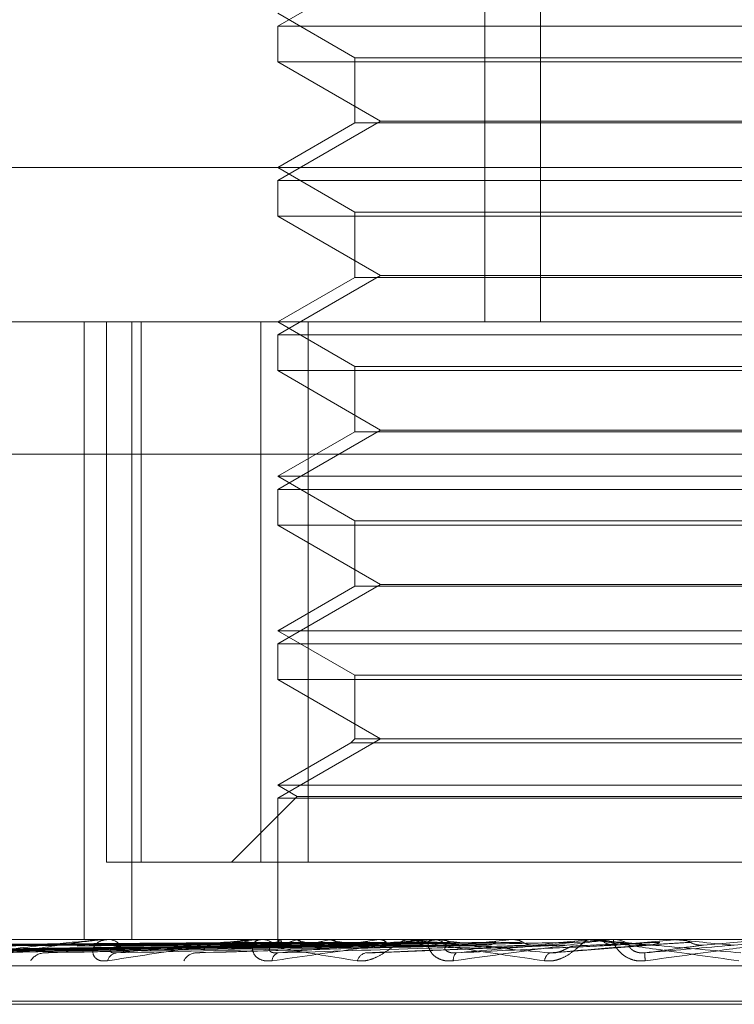
# Model space of a CAD drawing. Units: inches. Extents: x 0 to 23.4, y 0 to 16.5.
# Drawn here: x 7.2 to 7.3, y 2.2 to 2.2 of the extents above; entities that cross this region are included whole.
import ezdxf

# ---------------------------------------------------------------- set-up
doc = ezdxf.new("R2010")
doc.units = ezdxf.units.IN
doc.header["$MEASUREMENT"] = 0
doc.linetypes.add('HIDDEN', pattern=[0.07500000000000001, 0.05, -0.025])

msp = doc.modelspace()

# ---------------------------------------------------------------- linework, layer by layer
at = {"color": 7, "linetype": 'HIDDEN', "lineweight": 0}
for p, q in [((7.2537721152, 2.2150277579), (7.2537721152, 2.1881845223)), ((7.2550665223, 2.2150277579), (7.2550665223, 2.1881845223)), ((7.2513562706, 2.1964164479), (7.2489725003, 2.1950401775)), ((7.2489725003, 2.1953427185), (7.2507620494, 2.1943095219)), ((7.2489725003, 2.1950401775), (7.2704470887, 2.1950401775)), ((7.2489725003, 2.1950401775), (7.2489725003, 2.1942136202)), ((7.2507620494, 2.1943095219), (7.2686510535, 2.1943095219)), ((7.2507620494, 2.1943095219), (7.2507620494, 2.192796817)), ((7.2593010344, 2.1942136202), (7.2489725003, 2.1942136202)), ((7.2489725003, 2.1942136202), (7.2513562706, 2.1928373498)), ((7.2704470887, 2.1942136202), (7.2593010344, 2.1942136202)), ((7.2513562706, 2.1928373498), (7.2489725003, 2.1914610794)), ((7.2507620494, 2.192796817), (7.2489725003, 2.1917636204)), ((7.2686575397, 2.192796817), (7.2507620494, 2.192796817)), ((7.2513562706, 2.1928373498), (7.2593917826, 2.1928373498)), ((7.2593917826, 2.1928373498), (7.2680633185, 2.1928373498)), ((7.2346947614, 2.1917636204), (7.2951428654, 2.1917636204)), ((7.2489725003, 2.1917636204), (7.2507620494, 2.1907304238)), ((7.2489725003, 2.1914610794), (7.2704470887, 2.1914610794)), ((7.2489725003, 2.1914610794), (7.2489725003, 2.1906345222)), ((7.2593010344, 2.1906345222), (7.2489725003, 2.1906345222)), ((7.2489725003, 2.1906345222), (7.2513562706, 2.1892582518)), ((7.2507620494, 2.1907304238), (7.2686510535, 2.1907304238)), ((7.2507620494, 2.1907304238), (7.2507620494, 2.189217719)), ((7.2704470887, 2.1906345222), (7.2593010344, 2.1906345222)), ((7.2513562706, 2.1892582518), (7.2489725003, 2.1878819814)), ((7.2507620494, 2.189217719), (7.2489725003, 2.1881845223)), ((7.2686575397, 2.189217719), (7.2507620494, 2.189217719)), ((7.2513562706, 2.1892582518), (7.2593917826, 2.1892582518)), ((7.2593917826, 2.1892582518), (7.2680633185, 2.1892582518)), ((7.222666374, 2.1881845223), (7.2924081942, 2.1881845223)), ((7.2444874909, 2.1881845223), (7.2444874909, 2.1738681301)), ((7.2450007228, 2.1881845223), (7.2450007228, 2.1756576791)), ((7.2455911433, 2.1881845223), (7.2455911433, 2.1738681301)), ((7.2458068375, 2.1756576791), (7.2458068375, 2.1881845223)), ((7.2485849628, 2.1881845223), (7.2485849628, 2.1756576791)), ((7.2489725003, 2.1881845223), (7.2507620494, 2.1871513257)), ((7.2496749899, 2.1756576791), (7.2496749899, 2.1881845223)), ((7.2489725003, 2.1878819814), (7.2704470887, 2.1878819814)), ((7.2489725003, 2.1878819814), (7.2489725003, 2.1870554241)), ((7.2593010344, 2.1870554241), (7.2489725003, 2.1870554241)), ((7.2489725003, 2.1870554241), (7.2513562706, 2.1856791537)), ((7.2507620494, 2.1871513257), (7.2686510535, 2.1871513257)), ((7.2507620494, 2.1871513257), (7.2507620494, 2.1856386209)), ((7.2704470887, 2.1870554241), (7.2593010344, 2.1870554241)), ((7.2513562706, 2.1856791537), (7.2489725003, 2.1843028833)), ((7.2507620494, 2.1856386209), (7.2489725003, 2.1846054243)), ((7.2686575397, 2.1856386209), (7.2507620494, 2.1856386209)), ((7.2513562706, 2.1856791537), (7.2593917826, 2.1856791537)), ((7.2593917826, 2.1856791537), (7.2680633185, 2.1856791537)), ((7.2920270213, 2.1851212868), (7.2222852012, 2.1851212868)), ((7.2489725003, 2.1846054243), (7.2704393053, 2.1846054243)), ((7.2489725003, 2.1846054243), (7.2507620494, 2.1835722277)), ((7.2489725003, 2.1843028833), (7.2704470887, 2.1843028833)), ((7.2489725003, 2.1843028833), (7.2489725003, 2.183476326)), ((7.2507620494, 2.1835722277), (7.2686510535, 2.1835722277)), ((7.2507620494, 2.1835722277), (7.2507620494, 2.1820595228)), ((7.2593010344, 2.183476326), (7.2489725003, 2.183476326)), ((7.2489725003, 2.183476326), (7.2513562706, 2.1821000556)), ((7.2704470887, 2.183476326), (7.2593010344, 2.183476326)), ((7.2513562706, 2.1821000556), (7.2489725003, 2.1807237852)), ((7.2507620494, 2.1820595228), (7.2489725003, 2.1810263262)), ((7.2686575397, 2.1820595228), (7.2507620494, 2.1820595228)), ((7.2513562706, 2.1821000556), (7.2593917826, 2.1821000556)), ((7.2593917826, 2.1821000556), (7.2680633185, 2.1821000556)), ((7.2489725003, 2.1810263262), (7.2704393053, 2.1810263262)), ((7.2489725003, 2.1810263262), (7.2507620494, 2.1799931296)), ((7.2489725003, 2.1807237852), (7.2704470887, 2.1807237852)), ((7.2489725003, 2.1807237852), (7.2489725003, 2.179897228)), ((7.2507620494, 2.1799931296), (7.2686510535, 2.1799931296)), ((7.2507620494, 2.1799931296), (7.2507620494, 2.1785209576)), ((7.2593010344, 2.179897228), (7.2489725003, 2.179897228)), ((7.2489725003, 2.179897228), (7.2513562706, 2.1785209576)), ((7.2704470887, 2.179897228), (7.2593010344, 2.179897228)), ((7.2513562706, 2.1785209576), (7.2489725003, 2.1771446872)), ((7.2506661477, 2.1784250559), (7.2489725003, 2.1774472281)), ((7.2507620494, 2.1785209576), (7.2506661477, 2.1784250559)), ((7.2687534413, 2.1784250559), (7.2506661477, 2.1784250559)), ((7.2686575397, 2.1785209576), (7.2507620494, 2.1785209576)), ((7.2489725003, 2.1774472281), (7.2704393053, 2.1774472281)), ((7.2489725003, 2.1774472281), (7.2494263118, 2.17718522)), ((7.2494263118, 2.17718522), (7.2478987709, 2.1756576791)), ((7.2494263118, 2.17718522), (7.2699858228, 2.17718522)), ((7.2489725003, 2.1771446872), (7.2704470887, 2.1771446872)), ((7.2489725003, 2.1771446872), (7.2489725003, 2.1738681301)), ((7.2485849628, 2.1756576791), (7.2450007228, 2.1756576791)), ((7.2485849628, 2.1756576791), (7.2697445991, 2.1756576791)), ((7.2924081942, 2.1738681301), (7.222666374, 2.1738681301)), ((7.244646171, 2.1738681301), (7.244602758, 2.1738681301)), ((7.2449730262, 2.1738660871), (7.2485999897, 2.1738660871)), ((7.2450086785, 2.1738681301), (7.2450529908, 2.1738681301)), ((7.2481390893, 2.1738681301), (7.2480891698, 2.1738681301)), ((7.2485137495, 2.1738660871), (7.2525534503, 2.1738660871)), ((7.2485544925, 2.1738681301), (7.2486050986, 2.1738681301)), ((7.2489720513, 2.1738681301), (7.2489729493, 2.1737699396)), ((7.2490139099, 2.1738660871), (7.2490118843, 2.1738676191)), ((7.2490289066, 2.1738660871), (7.2490313244, 2.1738676191)), ((7.2493854904, 2.1738660871), (7.2493790946, 2.1738676191)), ((7.2494299385, 2.1738660871), (7.2494367122, 2.1738676191)), ((7.250130218, 2.1738660871), (7.2501196833, 2.1738676191)), ((7.2502025111, 2.1738660871), (7.2502133959, 2.1738676191)), ((7.2512211766, 2.1738660871), (7.2512068836, 2.1738676191)), ((7.2513187017, 2.1738660871), (7.2513333043, 2.1738676191)), ((7.2520502031, 2.1738681301), (7.2519955812, 2.1738681301)), ((7.252459127, 2.1738660871), (7.2562726094, 2.1738660871)), ((7.2525034881, 2.1738681301), (7.2525585591, 2.1738681301)), ((7.2526189359, 2.1738660871), (7.2526014012, 2.1738676191)), ((7.2527381682, 2.1738660871), (7.2527559608, 2.1738676191)), ((7.2542729773, 2.1738660871), (7.2542528348, 2.1738676191)), ((7.2544096075, 2.1738660871), (7.254429947, 2.1738676191)), ((7.2544496483, 2.1738681301), (7.2544396687, 2.1738680081)), ((7.2551531651, 2.1738660871), (7.2561235194, 2.1738660871)), ((7.2561235194, 2.1738660871), (7.256101497, 2.1738676191)), ((7.2562381545, 2.1738681301), (7.2561808044, 2.1738681301)), ((7.2562726094, 2.1738660871), (7.2562947607, 2.1738676191)), ((7.2562947395, 2.1738681301), (7.2562947607, 2.1738676191)), ((7.2566665625, 2.1738660871), (7.2582598401, 2.1738660871)), ((7.2567129384, 2.1738681301), (7.2567704839, 2.1738681301)), ((7.2578229511, 2.1738660871), (7.2581036789, 2.1738660871)), ((7.2581036789, 2.1738660871), (7.2580805725, 2.1738676191)), ((7.2582598401, 2.1738660871), (7.2582830025, 2.1738676191)), ((7.2582829804, 2.1738681301), (7.2582830025, 2.1738676191)), ((7.2588411516, 2.1737388071), (7.2602994759, 2.1738660871)), ((7.2363454639, 2.1735641694), (7.2489833852, 2.173739667)), ((7.2365296795, 2.1735640369), (7.2490901627, 2.1737395943)), ((7.2370059713, 2.1735643063), (7.2492645574, 2.1737397423)), ((7.237551965, 2.1735638989), (7.2495810369, 2.1737395187)), ((7.2384873568, 2.173564459), (7.2499235421, 2.1737398263)), ((7.2393754117, 2.1735637437), (7.2504383072, 2.1737394339)), ((7.2407361521, 2.1735646444), (7.2509365904, 2.1737399285)), ((7.2419342092, 2.1735635534), (7.2516310851, 2.1737393301)), ((7.2436712409, 2.1735648943), (7.2522672393, 2.1737400664)), ((7.2471869254, 2.173565283), (7.253867754, 2.1737402812)), ((7.2510385018, 2.1735542638), (7.2556387876, 2.1737371063)), ((7.2553533752, 2.1735557243), (7.2576131662, 2.1737382608)), ((7.2556387905, 2.1737372842), (7.2555782471, 2.1737388071)), ((7.2225901394, 2.173255483), (7.2923319596, 2.173255483)), ((7.2355557623, 2.1724364909), (7.283756874, 2.1724364909)), ((7.2356627151, 2.172365206), (7.2838638268, 2.172365206))]:
    msp.add_line(p, q, dxfattribs=at)
for centre, radius, start, end in [((7.2450086979, 2.1735556761), 0.0003124539347013, 90.0035594102, 96.5555419108), ((7.2450411814, 2.1734990635), 0.0003692554430278, 36.1057939665, 88.1672861799), ((7.2485545022, 2.173460637), 0.0004074931138769, 90.0013768092, 95.7396591469), ((7.2485991805, 2.1734271664), 0.0004410034248658, 41.0287568336, 89.2310865169), ((7.2490873172, 2.1737699854), 0.0001124603983016, 121.2912063204, 196.0954074723), ((7.2498914118, 2.1722116514), 0.0017175899967132, 105.5854324299, 117.2362401605), ((7.2509820877, 2.1790548353), 0.0054288332406047, 252.8966714674, 258.2995213939), ((7.251939924, 2.1644210396), 0.0096035163774835, 100.4230168679, 104.0119154336), ((7.2536971844, 2.192528879), 0.019000606574612, 259.1797147042, 261.4627589004), ((7.2554032763, 2.1444679476), 0.0296805383831125, 97.9100302733, 99.5306895968), ((7.2606975872, 2.1043904711), 0.0699300620670915, 96.5355521106, 97.3954810739), ((7.2525034919, 2.1733853892), 0.0004827408963171, 90.0004465602, 95.2730374018), ((7.2525563215, 2.1733706809), 0.0004974542362033, 44.0666507326, 89.7422703768), ((7.2634324774, 2.2669579311), 0.093717789578736, 263.374220929, 264.0867790745), ((7.2689694218, 2.0288767868), 0.1457185142526915, 95.7344137038, 96.2152036427), ((7.2842974783, 1.8702008418), 0.3049556927423971, 95.2728166279, 95.5269306094), ((7.2863719962, 2.4999099407), 0.3274439872592041, 264.6995987629, 264.9464199713), ((7.2567129391, 2.1733407131), 0.0005274169735693, 90.0000682478, 95.044612972), ((7.256770134, 2.1733376994), 0.0005304307957347, 45.5969038541, 89.9622042899), ((7.3347577788, 1.3073939018), 0.869842504488264, 95.045371598, 95.1398206506), ((7.3288580589, 2.9735518499), 0.8028097542375905, 264.9437660506, 265.0479050902), ((7.2435803893, 2.1731629819), 0.0003950506762546, 93.6056462172, 147.7148561699), ((7.2452712364, 2.1733072175), 0.000252315713167, 97.712853152, 164.6541565749), ((7.2470929245, 2.1732340784), 0.0003254932213193, 96.8464709254, 154.5419791066), ((7.2490425103, 2.173364473), 0.0002022448320404, 107.6002721681, 177.3023993879), ((7.251072107, 2.1733003351), 0.0002642900997719, 103.5669732931, 163.8176436995), ((7.2532469059, 2.1734042472), 0.0002032629218298, 131.1720314955, 188.5602721184), ((7.2553933796, 2.1733503644), 0.0002356650013621, 118.6120357612, 174.2460127458), ((7.2591854828, 2.1735482884), 0.0017022542229988, 179.6983421734, 185.8769160255)]:
    msp.add_arc(centre, radius, start, end, dxfattribs=at)
for points, knots in [([(7.248992732782784, 2.173802432034423), (7.248635642635053, 2.173799943362825), (7.246850191500823, 2.173787500002081), (7.242862308913209, 2.1737592098779), (7.239232010118719, 2.173732724489096), (7.237029761525962, 2.173716657654511)], [0, 0, 0, 0, 0.0895371415800418, 0.4476858070867528, 0.9999999999999999, 0.9999999999999999, 0.9999999999999999, 0.9999999999999999]), ([(7.249061186738619, 2.173802432034424), (7.248705992422704, 2.173799943362826), (7.246930020449655, 2.173787500002081), (7.242962483191064, 2.173759209877902), (7.239349301633407, 2.173732724489096), (7.237157436872081, 2.173716657654511)], [0, 0, 0, 0, 0.0895371415801243, 0.4476858070866121, 1, 1, 1, 1]), ([(7.249311621361447, 2.173802432034423), (7.248965541550228, 2.173799943362825), (7.247235142110755, 2.173787500002079), (7.243371046661158, 2.173759209877903), (7.239854839086916, 2.173732724489097), (7.23772180166477, 2.173716657654512)], [0, 0, 0, 0, 0.0895371415801626, 0.4476858070866579, 1, 1, 1, 1]), ([(7.249514509124632, 2.173802432034424), (7.24917404828856, 2.173799943362826), (7.247471743731047, 2.173787500002081), (7.243667948935319, 2.173759209877902), (7.240202474410045, 2.173732724489096), (7.238100213183476, 2.17371665765451)], [0, 0, 0, 0, 0.089537141580257, 0.4476858070866089, 1, 1, 1, 1]), ([(7.250006327010515, 2.173802432034423), (7.249683765761887, 2.173799943362825), (7.248070959161426, 2.17378750000208), (7.244470309327202, 2.173759209877902), (7.24119527787633, 2.173732724489096), (7.239208545154806, 2.17371665765451)], [0, 0, 0, 0, 0.0895371415801878, 0.4476858070867576, 1, 1, 1, 1]), ([(7.250336315688668, 2.173802432034424), (7.250022893474116, 2.173799943362826), (7.248455782054158, 2.173787500002079), (7.244953208775911, 2.173759209877902), (7.241760692561568, 2.173732724489097), (7.239824016067868, 2.173716657654512)], [0, 0, 0, 0, 0.0895371415801754, 0.4476858070868064, 0.9999999999999999, 0.9999999999999999, 0.9999999999999999, 0.9999999999999999]), ([(7.251051741257792, 2.173802432034425), (7.250764356775707, 2.173799943362827), (7.249327434046929, 2.173787500002082), (7.246120366694481, 2.173759209877898), (7.243204879536627, 2.173732724489094), (7.241436257212666, 2.173716657654509)], [0, 0, 0, 0, 0.0895371415801371, 0.447685807086758, 0.9999999999999999, 0.9999999999999999, 0.9999999999999999, 0.9999999999999999]), ([(7.245008678500696, 2.173868130078103), (7.244996675568954, 2.173867948463217), (7.244970752441976, 2.173867556223566), (7.244907763313897, 2.173863739946283), (7.24475534908258, 2.173850468752006), (7.244166506764513, 2.173779351904934), (7.243095077267675, 2.173613903557213), (7.242247869612755, 2.173463242740632), (7.241745985294302, 2.173373991538983)], [0, 0, 0, 0, 0.0132216410971383, 0.0285552137115927, 0.0542426430599922, 0.1337588501400636, 0.4868402727609838, 1, 1, 1, 1]), ([(7.242016461398014, 2.173557250558847), (7.24248687562652, 2.173613098578865), (7.243276128314066, 2.173706799400868), (7.244246313266349, 2.173808353065227), (7.244767440886637, 2.173854184878387), (7.244897198343607, 2.173863114568872), (7.244946833051863, 2.173865690979718), (7.244964985784544, 2.173865965536177), (7.244973026196051, 2.173866087145797)], [0, 0, 0, 0, 0.5273188798744457, 0.884726306976299, 0.959036259596675, 0.9800473728115229, 0.9911623590757844, 1, 1, 1, 1]), ([(7.251496904200311, 2.173802432034424), (7.251221848502727, 2.173799943362826), (7.249846569710115, 2.173787500002081), (7.246771810073477, 2.173759209877905), (7.243967638024072, 2.173732724489096), (7.242266542797689, 2.17371665765451)], [0, 0, 0, 0, 0.0895371415802844, 0.4476858070866849, 1, 1, 1, 1]), ([(7.252410080108587, 2.173802432034424), (7.252168259216999, 2.173799943362827), (7.250959154491181, 2.173787500002083), (7.248261581390567, 2.1737592098779), (7.245811011827842, 2.173732724489094), (7.24432442252033, 2.173716657654509)], [0, 0, 0, 0, 0.0895371415802388, 0.4476858070868182, 1, 1, 1, 1]), ([(7.245027916772631, 2.173373991538984), (7.244972290259383, 2.173369999403747), (7.244909499422115, 2.173365493108109), (7.244814368275867, 2.173390577500597), (7.244764972960452, 2.17342035099073), (7.244703389853968, 2.173491394692739), (7.244672352578513, 2.173594208664294), (7.244721182683988, 2.173734598621045), (7.244850294146774, 2.173845438585778), (7.244984555357637, 2.173860468868248), (7.245052990752228, 2.173868130078102)], [0, 0, 0, 0, 0.1194461009603168, 0.1348299623665098, 0.2536738278702149, 0.2817546550335629, 0.4371652095503784, 0.6109336935283708, 0.8016857882118655, 1, 1, 1, 1]), ([(7.248554492457654, 2.173868130078103), (7.248545001740518, 2.173867948463217), (7.24852450432616, 2.173867556223567), (7.248468705670262, 2.173863739946283), (7.248325194463473, 2.173850468752006), (7.24772863979708, 2.173779351904933), (7.246564569064808, 2.173613903557214), (7.245599576602784, 2.173463242740632), (7.245027916772631, 2.173373991538984)], [0, 0, 0, 0, 0.0132216410983512, 0.0285552137114331, 0.0542426430603347, 0.1337588501403566, 0.4868402727607662, 1, 1, 1, 1]), ([(7.245237373505657, 2.173557250558847), (7.245781082722757, 2.173613098578865), (7.246693308448164, 2.173706799400867), (7.247769140145421, 2.17380835306523), (7.248317899741251, 2.173854184878386), (7.248446246849316, 2.173863114568873), (7.248492538523583, 2.173865690979718), (7.248507238432194, 2.173865965536178), (7.248513749480223, 2.173866087145797)], [0, 0, 0, 0, 0.5273188798738566, 0.884726306975477, 0.9590362595960845, 0.9800473728105317, 0.9911623590746117, 1, 1, 1, 1]), ([(7.252954327966863, 2.173802432034424), (7.25272758001581, 2.173799943362826), (7.251593840009359, 2.17378750000208), (7.249058023838814, 2.173759209877904), (7.246743546038413, 2.173732724489096), (7.245339514092988, 2.17371665765451)], [0, 0, 0, 0, 0.0895371415803027, 0.4476858070865957, 0.9999999999999999, 0.9999999999999999, 0.9999999999999999, 0.9999999999999999]), ([(7.249009429486406, 2.173868008126157), (7.248652743953977, 2.173868029211866), (7.247468814845992, 2.173868099200645), (7.246284856885497, 2.173868117283468), (7.245457593149903, 2.173868129918431)], [0, 0, 0, 0, 0.3012727113672203, 1, 1, 1, 1]), ([(7.24903114869903, 2.173868008126159), (7.248675311253609, 2.173868029211868), (7.247494197160381, 2.173868099200646), (7.246313120680835, 2.173868117283469), (7.245487870314736, 2.173868129918431)], [0, 0, 0, 0, 0.3012727114697084, 1, 1, 1, 1]), ([(7.249374449345902, 2.173868008126157), (7.249029807270945, 2.173868029211866), (7.247885853431768, 2.173868099200645), (7.246741805316686, 2.173868117283468), (7.24594242767932, 2.173868129918431)], [0, 0, 0, 0, 0.3012727114974763, 1, 1, 1, 1]), ([(7.24943882199485, 2.173868008126158), (7.249096693528836, 2.173868029211867), (7.247961082990511, 2.173868099200646), (7.246825575172609, 2.173868117283469), (7.24603216487386, 2.173868129918431)], [0, 0, 0, 0, 0.3012727114342368, 1, 1, 1, 1]), ([(7.250113015508751, 2.173868008126157), (7.24979287315381, 2.173868029211866), (7.248730240054982, 2.173868099200645), (7.247667450664236, 2.173868117283468), (7.246924850714922, 2.173868129918431)], [0, 0, 0, 0, 0.3012727114315855, 1, 1, 1, 1]), ([(7.250217714998765, 2.173868008126158), (7.249901660926328, 2.173868029211867), (7.248852597866901, 2.173868099200646), (7.247803698922056, 2.173868117283468), (7.2470708046064, 2.17386812991843)], [0, 0, 0, 0, 0.3012727114887202, 1, 1, 1, 1]), ([(7.254032249657709, 2.173802432034425), (7.2538447323937, 2.173799943362826), (7.25290714586593, 2.173787500002078), (7.25081656433746, 2.173759209877905), (7.248919482338758, 2.173732724489097), (7.247768655258538, 2.17371665765451)], [0, 0, 0, 0, 0.089537141580051, 0.4476858070865026, 1, 1, 1, 1]), ([(7.24813908934397, 2.173868130078103), (7.248131553814416, 2.173867948463217), (7.24811527908307, 2.173867556223567), (7.248105660073277, 2.173863739946283), (7.248124807169022, 2.173850468752006), (7.248409044358889, 2.173779351904932), (7.249318748456201, 2.173613903557214), (7.250260434815127, 2.173463242740633), (7.250818288150968, 2.173373991538985)], [0, 0, 0, 0, 0.0132216410975678, 0.0285552137116067, 0.0542426430602582, 0.1337588501401562, 0.4868402727609586, 1, 1, 1, 1]), ([(7.251198434269509, 2.173868008126159), (7.250914362413415, 2.173868029211869), (7.249971456383798, 2.173868099200647), (7.249028337695045, 2.173868117283469), (7.248369354930782, 2.17386812991843)], [0, 0, 0, 0, 0.3012727113528689, 1, 1, 1, 1]), ([(7.24884048956629, 2.173373991538984), (7.248778422550314, 2.173369999403746), (7.248708361716507, 2.173365493108108), (7.24859528550582, 2.173390577500598), (7.248532782729807, 2.173420350990731), (7.248445446674292, 2.173491394692737), (7.248381693576485, 2.173594208664294), (7.24838117418947, 2.173734598621043), (7.248455894207787, 2.17384543858578), (7.248554723520882, 2.173860468868249), (7.248605098629192, 2.173868130078103)], [0, 0, 0, 0, 0.1194461009612302, 0.1348299623654524, 0.25367382786927, 0.2817546550334848, 0.4371652095504899, 0.6109336935289358, 0.8016857882106637, 1, 1, 1, 1]), ([(7.25133967648823, 2.173868008126159), (7.251061119827019, 2.173868029211868), (7.250136520118112, 2.173868099200646), (7.249212139986407, 2.173868117283469), (7.248566250363292, 2.17386812991843)], [0, 0, 0, 0, 0.3012727113430608, 1, 1, 1, 1]), ([(7.252503488096279, 2.173868130078104), (7.252496852612996, 2.173867948463218), (7.252482521741222, 2.173867556223567), (7.252435930266308, 2.173863739946284), (7.252306508952975, 2.173850468752007), (7.251723802978201, 2.173779351904935), (7.250509163559723, 2.173613903557215), (7.249461263632435, 2.173463242740632), (7.24884048956629, 2.173373991538984)], [0, 0, 0, 0, 0.0132216410976254, 0.0285552137110982, 0.054242643060384, 0.1337588501397761, 0.4868402727613031, 1, 1, 1, 1]), ([(7.254655911896124, 2.173802432034423), (7.254485666953337, 2.173799943362826), (7.253634442050809, 2.173787500002086), (7.251729220349771, 2.173759209877902), (7.24998808805639, 2.173732724489096), (7.248931864764598, 2.173716657654511)], [0, 0, 0, 0, 0.0895371415800737, 0.4476858070867322, 1, 1, 1, 1]), ([(7.24898135661656, 2.173557250558848), (7.249578709754528, 2.173613098578865), (7.250580938303298, 2.173706799400869), (7.251723533384938, 2.173808353065232), (7.25228009135474, 2.173854184878387), (7.252402389315014, 2.173863114568874), (7.252443664853568, 2.17386569097972), (7.252454380645112, 2.173865965536178), (7.252459127003424, 2.173866087145798)], [0, 0, 0, 0, 0.5273188798740477, 0.8847263069752002, 0.9590362595957586, 0.9800473728108929, 0.9911623590755274, 1, 1, 1, 1]), ([(7.248992732782784, 2.173802432034423), (7.248991700383463, 2.173792402545049), (7.248988371551432, 2.173760063812585), (7.248985346115311, 2.17375074236949), (7.248983258983728, 2.173744311865752)], [0, 0, 0, 0, 0.3101386049692306, 1, 1, 1, 1]), ([(7.249009429486406, 2.173868008126157), (7.249005061556405, 2.173862213667074), (7.248998429915781, 2.173853416188575), (7.248994182603048, 2.173815406605996), (7.248992732782784, 2.173802432034423)], [0, 0, 0, 0, 0.658649985282943, 1, 1, 1, 1]), ([(7.24903114869903, 2.173868008126158), (7.249037547744701, 2.173862213667075), (7.249047263141059, 2.173853416188578), (7.249057643427641, 2.173815406605997), (7.249061186738619, 2.173802432034424)], [0, 0, 0, 0, 0.6586499852924798, 1, 1, 1, 1]), ([(7.249061186738619, 2.173802432034424), (7.249063884044997, 2.173792689646451), (7.249073985634769, 2.173756203762783), (7.249089160030932, 2.173733860365831), (7.249101865928912, 2.173737745265526), (7.249105338893433, 2.173738807143942)], [0, 0, 0, 0, 0.2093091832082641, 0.7838766564258659, 1, 1, 1, 1]), ([(7.249311621361446, 2.173802432034423), (7.249306913701214, 2.17379268964645), (7.249289283204044, 2.173756203762781), (7.249264609960611, 2.17373386036583), (7.249246084307682, 2.173737745265525), (7.249241020601405, 2.173738807143941)], [0, 0, 0, 0, 0.2093091832059848, 0.7838766564280867, 1, 1, 1, 1]), ([(7.24943882199485, 2.173868008126158), (7.249455756738002, 2.173862213667075), (7.249481468031604, 2.173853416188577), (7.249506100746902, 2.173815406605997), (7.249514509124632, 2.173802432034424)], [0, 0, 0, 0, 0.6586499852867265, 1, 1, 1, 1]), ([(7.249514509124632, 2.173802432034424), (7.249520829925793, 2.173792689646451), (7.249544501741832, 2.17375620376278), (7.249579138923426, 2.173733860365831), (7.249607054925655, 2.173737745265527), (7.249614685341505, 2.173738807143942)], [0, 0, 0, 0, 0.2093091832022352, 0.7838766564396251, 1, 1, 1, 1]), ([(7.250006327010515, 2.173802432034423), (7.249998105513245, 2.173792689646451), (7.249967315465276, 2.173756203762783), (7.249923697565197, 2.173733860365831), (7.249890279255228, 2.173737745265526), (7.249881144867005, 2.173738807143941)], [0, 0, 0, 0, 0.2093091832127077, 0.7838766564373548, 1, 1, 1, 1]), ([(7.250217714998765, 2.173868008126158), (7.250244573373663, 2.173862213667075), (7.25028535129137, 2.173853416188577), (7.250323346144867, 2.173815406605998), (7.250336315688668, 2.173802432034424)], [0, 0, 0, 0, 0.65864998527852, 1, 1, 1, 1]), ([(7.252591475766136, 2.173868008126159), (7.252353741505909, 2.173868029211868), (7.251564641626334, 2.173868099200647), (7.250775280406461, 2.173868117283469), (7.250223732181515, 2.17386812991843)], [0, 0, 0, 0, 0.3012727113247574, 1, 1, 1, 1]), ([(7.250336315688668, 2.173802432034424), (7.250346031534392, 2.173792689646452), (7.250382418015596, 2.173756203762782), (7.250435266104629, 2.173733860365832), (7.25047738325405, 2.173737745265528), (7.250488895338118, 2.173738807143943)], [0, 0, 0, 0, 0.2093091832007087, 0.7838766564335453, 0.9999999999999999, 0.9999999999999999, 0.9999999999999999, 0.9999999999999999]), ([(7.252764155851771, 2.173868008126158), (7.252533164365296, 2.173868029211867), (7.251766445450066, 2.173868099200646), (7.250999993638578, 2.17386811728347), (7.250464452842499, 2.173868129918433)], [0, 0, 0, 0, 0.301272711402883, 1, 1, 1, 1]), ([(7.250818288150968, 2.173373991538985), (7.250880173603325, 2.173369999403748), (7.25095002948933, 2.173365493108109), (7.251087579695701, 2.1733905775006), (7.251176342669478, 2.173420350990732), (7.251330073950522, 2.17349139469274), (7.251497868855443, 2.173594208664296), (7.251695242108664, 2.173734598621046), (7.251868908068561, 2.173845438585778), (7.251952813235129, 2.173860468868249), (7.251995581233017, 2.173868130078104)], [0, 0, 0, 0, 0.1194461009600007, 0.1348299623663304, 0.2536738278699358, 0.2817546550334893, 0.4371652095502076, 0.610933693529659, 0.8016857882144433, 1, 1, 1, 1]), ([(7.251051741257792, 2.173802432034425), (7.251040303069817, 2.173792689646452), (7.250997466303611, 2.173756203762782), (7.250936480211439, 2.173733860365832), (7.250889377069221, 2.173737745265528), (7.250876502139638, 2.173738807143943)], [0, 0, 0, 0, 0.2093091832008593, 0.7838766564286986, 0.9999999999999999, 0.9999999999999999, 0.9999999999999999, 0.9999999999999999]), ([(7.25133967648823, 2.173868008126159), (7.251375487763223, 2.173862213667075), (7.251429858484844, 2.173853416188578), (7.251479842243542, 2.173815406605997), (7.251496904200311, 2.173802432034424)], [0, 0, 0, 0, 0.6586499852840279, 1, 1, 1, 1]), ([(7.251631624638708, 2.173743621125601), (7.251638200307197, 2.173741120878571), (7.2516592252601, 2.173733126622757), (7.251681241864652, 2.173736493367173), (7.251696372656262, 2.173738807143943)], [0, 0, 0, 0, 0.3127554444694788, 0.9999999999999999, 0.9999999999999999, 0.9999999999999999, 0.9999999999999999]), ([(7.255859620471134, 2.173802432034423), (7.255733184197196, 2.173799943362825), (7.255101002687441, 2.173787500002081), (7.253692971794514, 2.173759209877903), (7.252417942846066, 2.173732724489098), (7.25164447188227, 2.173716657654512)], [0, 0, 0, 0, 0.0895371415802384, 0.4476858070866399, 0.9999999999999999, 0.9999999999999999, 0.9999999999999999, 0.9999999999999999]), ([(7.252050203145503, 2.173868130078104), (7.252045701149131, 2.173867948463217), (7.252035978039305, 2.173867556223567), (7.252039777468849, 2.173863739946285), (7.252087847749165, 2.173850468752006), (7.252466255642022, 2.173779351904935), (7.25351450470604, 2.173613903557215), (7.254547159273981, 2.173463242740633), (7.255158902016177, 2.173373991538985)], [0, 0, 0, 0, 0.0132216410979713, 0.0285552137119859, 0.054242643059989, 0.133758850139472, 0.486840272760529, 1, 1, 1, 1]), ([(7.255280525250617, 2.173557250558848), (7.25467101464102, 2.173613098578866), (7.253648388500986, 2.17370679940087), (7.252599620150953, 2.173808353065228), (7.252169515854318, 2.173854184878388), (7.252100360624941, 2.173863114568874), (7.252086736639179, 2.173865690979719), (7.252091959461938, 2.173865965536178), (7.252094272813043, 2.173866087145798)], [0, 0, 0, 0, 0.527318879874206, 0.8847263069755379, 0.9590362595965646, 0.9800473728117469, 0.9911623590756858, 1, 1, 1, 1]), ([(7.252410080108587, 2.173802432034425), (7.252395838635821, 2.173792689646452), (7.252342503383714, 2.173756203762783), (7.252266353295722, 2.173733860365832), (7.252207267751539, 2.173737745265528), (7.252191117614098, 2.173738807143943)], [0, 0, 0, 0, 0.2093091832042103, 0.7838766564371097, 1, 1, 1, 1]), ([(7.254241791849403, 2.173868008126159), (7.254058986259902, 2.173868028772744), (7.25345192510724, 2.173868097335963), (7.252826191892355, 2.173868129416341), (7.252383279053038, 2.173868130051686), (7.252364863509063, 2.173868130078103)], [0, 0, 0, 0, 0.2922709278860597, 0.970573858574809, 1, 1, 1, 1]), ([(7.253045907360955, 2.173373991538984), (7.252979643105913, 2.173369999403748), (7.252904844456635, 2.173365493108109), (7.252777910050411, 2.173390577500599), (7.252704558826959, 2.173420350990732), (7.252594626375013, 2.173491394692739), (7.25250046165791, 2.173594208664295), (7.252450611550418, 2.173734598621047), (7.252468239548111, 2.173845438585778), (7.252528065014571, 2.173860468868249), (7.252558559148935, 2.173868130078104)], [0, 0, 0, 0, 0.1194461009603238, 0.1348299623654391, 0.2536738278697191, 0.2817546550335485, 0.4371652095506009, 0.6109336935287767, 0.8016857882143557, 1, 1, 1, 1]), ([(7.254439668693751, 2.173868008126157), (7.254264591016175, 2.173868029211867), (7.253683464113704, 2.17386809920065), (7.253102642187686, 2.173868117283472), (7.252696806058162, 2.173868129918433)], [0, 0, 0, 0, 0.3012727114037466, 1, 1, 1, 1]), ([(7.252764155851772, 2.173868008126159), (7.252807625714079, 2.173862213667075), (7.25287362414007, 2.173853416188577), (7.252933790260701, 2.173815406605997), (7.252954327966863, 2.173802432034424)], [0, 0, 0, 0, 0.6586499852772235, 1, 1, 1, 1]), ([(7.252954327966863, 2.173802432034424), (7.252969670419712, 2.173792689646451), (7.253027128914631, 2.173756203762781), (7.253110079460826, 2.173733860365831), (7.253175573984752, 2.173737745265527), (7.25319347591961, 2.173738807143942)], [0, 0, 0, 0, 0.2093091832014754, 0.7838766564358349, 1, 1, 1, 1]), ([(7.256712938425189, 2.173868130078104), (7.256709397999411, 2.173867948463218), (7.256701751625259, 2.173867556223568), (7.256666051268635, 2.173863739946284), (7.256555397472217, 2.173850468752008), (7.256007600701232, 2.173779351904932), (7.254786292829831, 2.173613903557218), (7.253693359270931, 2.173463242740634), (7.253045907360955, 2.173373991538984)], [0, 0, 0, 0, 0.0132216410978068, 0.0285552137121255, 0.054242643061116, 0.1337588501402781, 0.4868402727612135, 1, 1, 1, 1]), ([(7.253113093426247, 2.173557250558848), (7.25374250058629, 2.173613098578866), (7.254798508807391, 2.173706799400871), (7.255966570910157, 2.173808353065227), (7.256510811798809, 2.173854184878388), (7.256622640444358, 2.173863114568874), (7.256657408041693, 2.17386569097972), (7.256663752419545, 2.173865965536178), (7.256666562542383, 2.173866087145798)], [0, 0, 0, 0, 0.5273188798734775, 0.8847263069748418, 0.9590362595949979, 0.9800473728105512, 0.9911623590741853, 1, 1, 1, 1]), ([(7.254032249657709, 2.173802432034425), (7.254015719624085, 2.173792689646452), (7.253953813561055, 2.173756203762783), (7.253865251739819, 2.173733860365832), (7.253796319299193, 2.173737745265528), (7.253777477661941, 2.173738807143943)], [0, 0, 0, 0, 0.2093091832033104, 0.7838766564255294, 1, 1, 1, 1]), ([(7.254439668693751, 2.173868008126157), (7.254489226029287, 2.173862213667074), (7.254564466804576, 2.173853416188576), (7.254632640726776, 2.173815406605995), (7.254655911896124, 2.173802432034423)], [0, 0, 0, 0, 0.6586499852832169, 1, 1, 1, 1]), ([(7.254655911896124, 2.173802432034423), (7.254673282551292, 2.17379268964645), (7.254738336797288, 2.173756203762781), (7.254832090911968, 2.17373386036583), (7.254905916743981, 2.173737745265526), (7.254926095915559, 2.173738807143941)], [0, 0, 0, 0, 0.2093091832044913, 0.7838766564370836, 1, 1, 1, 1]), ([(7.256089735796211, 2.173868008126158), (7.255968468423606, 2.173868029211867), (7.255565951474573, 2.173868099200646), (7.255163105577551, 2.173868117283469), (7.254881626156186, 2.173868129918431)], [0, 0, 0, 0, 0.3012727113633173, 1, 1, 1, 1]), ([(7.255158902016177, 2.173373991538985), (7.255225063229092, 2.173369999403748), (7.255299745565105, 2.17336549310811), (7.255440569606975, 2.1733905775006), (7.255528824182678, 2.173420350990732), (7.255676437669748, 2.17349139469274), (7.255829648846231, 2.173594208664298), (7.255991218695422, 2.173734598621045), (7.256114556267059, 2.173845438585778), (7.256158437419426, 2.173860468868249), (7.256180804445299, 2.173868130078104)], [0, 0, 0, 0, 0.1194461009601086, 0.1348299623653317, 0.2536738278699553, 0.2817546550339073, 0.4371652095496287, 0.6109336935304762, 0.8016857882147908, 1, 1, 1, 1]), ([(7.256305657614549, 2.173868008126159), (7.256192821509298, 2.173868029211868), (7.255818290059972, 2.173868099200646), (7.255444090437163, 2.17386811728347), (7.25518262694933, 2.173868129918432)], [0, 0, 0, 0, 0.3012727114203772, 1, 1, 1, 1]), ([(7.257826146606496, 2.173802432034424), (7.257765361058996, 2.173799943362826), (7.257461433254154, 2.173787500002081), (7.256786842901827, 2.173759209877903), (7.256179949871887, 2.173732724489097), (7.255811790280403, 2.173716657654512)], [0, 0, 0, 0, 0.0895371415803567, 0.4476858070871297, 1, 1, 1, 1]), ([(7.25623815453646, 2.173868130078104), (7.256236848787149, 2.173867948463218), (7.256234028717363, 2.173867556223567), (7.256251109264963, 2.173863739946285), (7.256326365344678, 2.173850468752006), (7.256785267293337, 2.173779351904936), (7.25793417487171, 2.173613903557214), (7.259020474822024, 2.173463242740632), (7.259663996993989, 2.173373991538984)], [0, 0, 0, 0, 0.0132216410975997, 0.0285552137114494, 0.0542426430597971, 0.1337588501399015, 0.4868402727606333, 1, 1, 1, 1]), ([(7.259711026524861, 2.173557250558847), (7.259076329367623, 2.173613098578865), (7.258011445682624, 2.17370679940087), (7.256884209761657, 2.173808353065228), (7.25639499179199, 2.173854184878389), (7.256306286778227, 2.173863114568874), (7.25628355101129, 2.17386569097972), (7.256284141893296, 2.173865965536179), (7.256284403613366, 2.173866087145798)], [0, 0, 0, 0, 0.5273188798738934, 0.8847263069754672, 0.9590362595961649, 0.9800473728112407, 0.9911623590744956, 1, 1, 1, 1]), ([(7.256540156311455, 2.173802432034424), (7.256558927348207, 2.173792689646452), (7.256629226115331, 2.173756203762783), (7.25673039528052, 2.173733860365831), (7.2568098841627, 2.173737745265527), (7.256831611243157, 2.173738807143942)], [0, 0, 0, 0, 0.2093091832074689, 0.7838766564358227, 1, 1, 1, 1]), ([(7.257492175400415, 2.173373991538984), (7.25742410886914, 2.173369999403747), (7.257347275822466, 2.173365493108108), (7.257211070960856, 2.1733905775006), (7.257129522394311, 2.173420350990729), (7.257000966791153, 2.173491394692742), (7.256879793812995, 2.173594208664292), (7.256782414697773, 2.173734598621048), (7.256742313553093, 2.173845438585778), (7.256760972924681, 2.173860468868249), (7.256770483947629, 2.173868130078104)], [0, 0, 0, 0, 0.1194461009601074, 0.1348299623650226, 0.2536738278705274, 0.2817546550328479, 0.4371652095517624, 0.6109336935286253, 0.8016857882143681, 1, 1, 1, 1]), ([(7.258538959710336, 2.173802432034424), (7.258497915516636, 2.173799943362826), (7.25829269450267, 2.173787500002081), (7.257829960674235, 2.173759209877903), (7.257401309947012, 2.173732724489096), (7.257141277504988, 2.173716657654511)], [0, 0, 0, 0, 0.0895371415802832, 0.4476858070868191, 1, 1, 1, 1]), ([(7.25748325220128, 2.173557250558848), (7.258121964968727, 2.173613098578866), (7.259193585973643, 2.173706799400871), (7.260344898289802, 2.173808353065228), (7.260857151813565, 2.173854184878387), (7.260954469365777, 2.173863114568873), (7.260981472430343, 2.173865690979718), (7.260983216092155, 2.173865965536178), (7.260983988414358, 2.173866087145797)], [0, 0, 0, 0, 0.5273188798742303, 0.8847263069753875, 0.9590362595965349, 0.9800473728115932, 0.9911623590754766, 1, 1, 1, 1]), ([(7.261030702941876, 2.173868130078103), (7.261030385533816, 2.173867948463217), (7.261029700017176, 2.173867556223567), (7.261006181082737, 2.173863739946283), (7.26091829411975, 2.173850468752006), (7.260425205355127, 2.173779351904933), (7.259241370279359, 2.173613903557215), (7.258142904555274, 2.173463242740633), (7.257492175400415, 2.173373991538984)], [0, 0, 0, 0, 0.0132216410975116, 0.0285552137112747, 0.0542426430592202, 0.1337588501396088, 0.4868402727605571, 1, 1, 1, 1]), ([(7.258068518097548, 2.173868008126159), (7.258013170599924, 2.173868029211868), (7.257829458316884, 2.173868099200646), (7.257645400602851, 2.173868117283469), (7.257516794455373, 2.173868129918432)], [0, 0, 0, 0, 0.3012727113670203, 1, 1, 1, 1]), ([(7.257826146606496, 2.173802432034424), (7.257806892888175, 2.173792689646451), (7.257734786446827, 2.17375620376278), (7.257631336629158, 2.173733860365831), (7.257550450436526, 2.173737745265527), (7.257528341422448, 2.173738807143942)], [0, 0, 0, 0, 0.2093091831991316, 0.7838766564349643, 0.9999999999999999, 0.9999999999999999, 0.9999999999999999, 0.9999999999999999]), ([(7.258294680912783, 2.173868008126159), (7.25824816602525, 2.173868028772744), (7.258093699297406, 2.173868097335964), (7.257934857350041, 2.173868129416355), (7.257822513262814, 2.173868130051686), (7.257817842191455, 2.173868130078103)], [0, 0, 0, 0, 0.2922709278854511, 0.9705738585745118, 0.9999999999999999, 0.9999999999999999, 0.9999999999999999, 0.9999999999999999]), ([(7.258294680912783, 2.173868008126159), (7.258350884520105, 2.173862213667075), (7.258436216044553, 2.173853416188577), (7.258512813252333, 2.173815406605998), (7.258538959710336, 2.173802432034424)], [0, 0, 0, 0, 0.6586499852792398, 1, 1, 1, 1]), ([(7.258538959710336, 2.173802432034424), (7.258558452694495, 2.173792689646452), (7.25863145520214, 2.173756203762781), (7.258736382900617, 2.173733860365832), (7.258818661897655, 2.173737745265527), (7.258841151613693, 2.173738807143942)], [0, 0, 0, 0, 0.2093091832039407, 0.7838766564417522, 1, 1, 1, 1]), ([(7.24897926510163, 2.173738807143941), (7.248621928724571, 2.173733831043955), (7.24683524435583, 2.173708950509446), (7.242616896246737, 2.173649149129611), (7.238757009488023, 2.173592764967843), (7.236325801987181, 2.173557250558848)], [0, 0, 0, 0, 0.0846963374236049, 0.4234822757478296, 1, 1, 1, 1]), ([(7.249105338893433, 2.173738807143942), (7.248750744618009, 2.173733831043956), (7.246977770776493, 2.173708950509445), (7.242789490529176, 2.173649149129612), (7.23895349615062, 2.173592764967843), (7.236537337623358, 2.173557250558848)], [0, 0, 0, 0, 0.0846963374234081, 0.423482275747752, 0.9999999999999999, 0.9999999999999999, 0.9999999999999999, 0.9999999999999999]), ([(7.249241020601405, 2.173738807143941), (7.248893857190409, 2.173733831043955), (7.247158037722693, 2.173708950509443), (7.243062083843285, 2.173649149129613), (7.239317811068712, 2.173592764967844), (7.236959424767819, 2.173557250558849)], [0, 0, 0, 0, 0.0846963374236295, 0.4234822757478168, 1, 1, 1, 1]), ([(7.249614685341505, 2.173738807143942), (7.249275649128714, 2.173733831043956), (7.247580465708491, 2.173708950509444), (7.243573628683547, 2.173649149129612), (7.239900169516575, 2.173592764967842), (7.237586386227306, 2.173557250558847)], [0, 0, 0, 0, 0.0846963374234494, 0.4234822757476335, 1, 1, 1, 1]), ([(7.249881144867005, 2.173738807143941), (7.249556701812272, 2.173733831043955), (7.247934484283772, 2.173708950509444), (7.24410896307916, 2.173649149129611), (7.240615632062404, 2.173592764967843), (7.238415305187091, 2.173557250558848)], [0, 0, 0, 0, 0.0846963374236677, 0.4234822757478958, 0.9999999999999999, 0.9999999999999999, 0.9999999999999999, 0.9999999999999999]), ([(7.250488895338118, 2.173738807143943), (7.250177670840041, 2.173733831043956), (7.248621546186678, 2.173708950509443), (7.244940969913894, 2.173649149129613), (7.241562814343908, 2.173592764967843), (7.239435032449212, 2.173557250558848)], [0, 0, 0, 0, 0.0846963374235324, 0.423482275747632, 1, 1, 1, 1]), ([(7.250876502139638, 2.173738807143943), (7.250586505658497, 2.173733831043957), (7.249136521237348, 2.173708950509444), (7.245719697011156, 2.173649149129613), (7.24260356583695, 2.173592764967842), (7.240640823933387, 2.173557250558846)], [0, 0, 0, 0, 0.0846963374235851, 0.4234822757479738, 0.9999999999999999, 0.9999999999999999, 0.9999999999999999, 0.9999999999999999]), ([(7.251696372656262, 2.173738807143943), (7.251424208337147, 2.173733831043957), (7.250063384850056, 2.173708950509445), (7.246842094945588, 2.173649149129615), (7.243881338316582, 2.173592764967843), (7.242016461398014, 2.173557250558847)], [0, 0, 0, 0, 0.0846963374233402, 0.4234822757476562, 1, 1, 1, 1]), ([(7.252191117614098, 2.173738807143943), (7.251946048934952, 2.173733831043958), (7.250720703836024, 2.173708950509447), (7.247836069518246, 2.173649149129609), (7.245209763286225, 2.17359276496784), (7.24355554496068, 2.173557250558846)], [0, 0, 0, 0, 0.0846963374235248, 0.4234822757477963, 0.9999999999999999, 0.9999999999999999, 0.9999999999999999, 0.9999999999999999]), ([(7.243671182166636, 2.173565519024262), (7.243645054149337, 2.173560895773417), (7.243600654408997, 2.173553039412382), (7.243568696518039, 2.173556022808643), (7.24355554496066, 2.173557250558846)], [0, 0, 0, 0, 0.5884722995506911, 1, 1, 1, 1]), ([(7.245339514093009, 2.173716657654489), (7.245260197835417, 2.173707684335287), (7.245152206008822, 2.173695466850994), (7.245085703524258, 2.173633692284128), (7.245082843698487, 2.173593135915063), (7.245121564241842, 2.173564204868064), (7.245175686748281, 2.173553310210769), (7.245219937559101, 2.173556136807673), (7.245237373505633, 2.173557250558847)], [0, 0, 0, 0, 0.4235571565810978, 0.5766877106350616, 0.731134758693549, 0.8323151788313671, 0.933927909525366, 1, 1, 1, 1]), ([(7.25319347591961, 2.173738807143942), (7.252970208507068, 2.173733831043956), (7.251853869892669, 2.173708950509445), (7.249208292166641, 2.173649149129615), (7.246771943937367, 2.173592764967843), (7.245237373505657, 2.173557250558847)], [0, 0, 0, 0, 0.0846963374236278, 0.4234822757478897, 1, 1, 1, 1]), ([(7.253777477661941, 2.173738807143943), (7.253586194205375, 2.173733831043957), (7.252629775593156, 2.173708950509444), (7.250381589383864, 2.173649149129615), (7.248340029644034, 2.173592764967843), (7.247054122656817, 2.173557250558847)], [0, 0, 0, 0, 0.0846963374237739, 0.4234822757478628, 0.9999999999999999, 0.9999999999999999, 0.9999999999999999, 0.9999999999999999]), ([(7.247186875633107, 2.173565756058749), (7.247157978814155, 2.173561012296479), (7.247109336674363, 2.173553027101019), (7.247070064446151, 2.173556031131644), (7.2470541226568, 2.173557250558847)], [0, 0, 0, 0, 0.5940696497788452, 1, 1, 1, 1]), ([(7.248931864764622, 2.173716657654489), (7.248874184571793, 2.173707684335287), (7.24879565099531, 2.173695466850995), (7.248770125109602, 2.173633692284127), (7.248790643270286, 2.173593135915065), (7.248847881384111, 2.173564204868063), (7.248913509516855, 2.173553310210769), (7.248962179430818, 2.173556136807674), (7.248981356616542, 2.173557250558847)], [0, 0, 0, 0, 0.4235571565788495, 0.5766877106320375, 0.7311347586967647, 0.8323151788306505, 0.9339279095244214, 1, 1, 1, 1]), ([(7.254926095915559, 2.173738807143941), (7.254759794875595, 2.173733831043956), (7.253928288520001, 2.17370895050945), (7.251954041044425, 2.173649149129611), (7.250130157187731, 2.173592764967842), (7.24898135661656, 2.173557250558848)], [0, 0, 0, 0, 0.0846963374235879, 0.4234822757479787, 1, 1, 1, 1]), ([(7.255578247097814, 2.173738807143942), (7.255447662346334, 2.173733831043956), (7.254794737681385, 2.173708950509444), (7.25326425488779, 2.173649149129614), (7.251881228928372, 2.173592764967844), (7.251010109308398, 2.173557250558849)], [0, 0, 0, 0, 0.0846963374235321, 0.423482275747751, 1, 1, 1, 1]), ([(7.252913757899496, 2.173716657654491), (7.252879798483885, 2.173707684335288), (7.252833561565588, 2.173695466850995), (7.252849934850746, 2.173633692284128), (7.252893089418112, 2.173593135915064), (7.252966776367825, 2.173564204868065), (7.253041538155169, 2.17355331021077), (7.253092868114776, 2.173556136807674), (7.253113093426236, 2.173557250558848)], [0, 0, 0, 0, 0.4235571565809024, 0.5766877106340857, 0.7311347586954677, 0.8323151788312889, 0.9339279095238787, 1, 1, 1, 1]), ([(7.256831611243157, 2.173738807143942), (7.256728287128649, 2.173733831043957), (7.256211665838022, 2.173708950509445), (7.254980103060517, 2.173649149129615), (7.253834603491065, 2.173592764967844), (7.253113093426247, 2.173557250558848)], [0, 0, 0, 0, 0.0846963374233373, 0.4234822757477252, 0.9999999999999999, 0.9999999999999999, 0.9999999999999999, 0.9999999999999999]), ([(7.257528341422447, 2.173738807143942), (7.257463175049207, 2.173733831043956), (7.257137342730108, 2.173708950509445), (7.25637987898799, 2.173649149129614), (7.255705372970602, 2.173592764967843), (7.255280525250617, 2.173557250558848)], [0, 0, 0, 0, 0.0846963374233482, 0.4234822757478433, 1, 1, 1, 1]), ([(7.255811790280377, 2.173716657654491), (7.255783054531642, 2.173707684335289), (7.255743929816375, 2.173695466850997), (7.255628644280197, 2.173633692284127), (7.255537366580725, 2.173593135915065), (7.255435268291265, 2.173564204868066), (7.255349973635836, 2.17355331021077), (7.255300155044484, 2.173556136807674), (7.255280525250611, 2.173557250558848)], [0, 0, 0, 0, 0.4235571565819871, 0.5766877106316938, 0.7311347586945014, 0.8323151788318088, 0.9339279095247439, 1, 1, 1, 1]), ([(7.257141277505016, 2.173716657654491), (7.257132266248385, 2.173707684335288), (7.257119997110968, 2.173695466850996), (7.25717767779381, 2.173633692284128), (7.257241909049346, 2.173593135915064), (7.257329381596604, 2.173564204868065), (7.257410574952762, 2.17355331021077), (7.257462709759534, 2.173556136807674), (7.257483252201276, 2.173557250558848)], [0, 0, 0, 0, 0.423557156579582, 0.5766877106333467, 0.7311347586962867, 0.8323151788342452, 0.9339279095263426, 1, 1, 1, 1]), ([(7.258841151613693, 2.173738807143942), (7.258804538827349, 2.173733831043957), (7.258621474641176, 2.173708950509445), (7.258177108449323, 2.173649149129611), (7.257751394506124, 2.173592764967843), (7.25748325220128, 2.173557250558848)], [0, 0, 0, 0, 0.0846963374236082, 0.4234822757479513, 1, 1, 1, 1])]:
    msp.add_open_spline(points, degree=3, knots=knots, dxfattribs=at)

doc.saveas('drawing.dxf')
